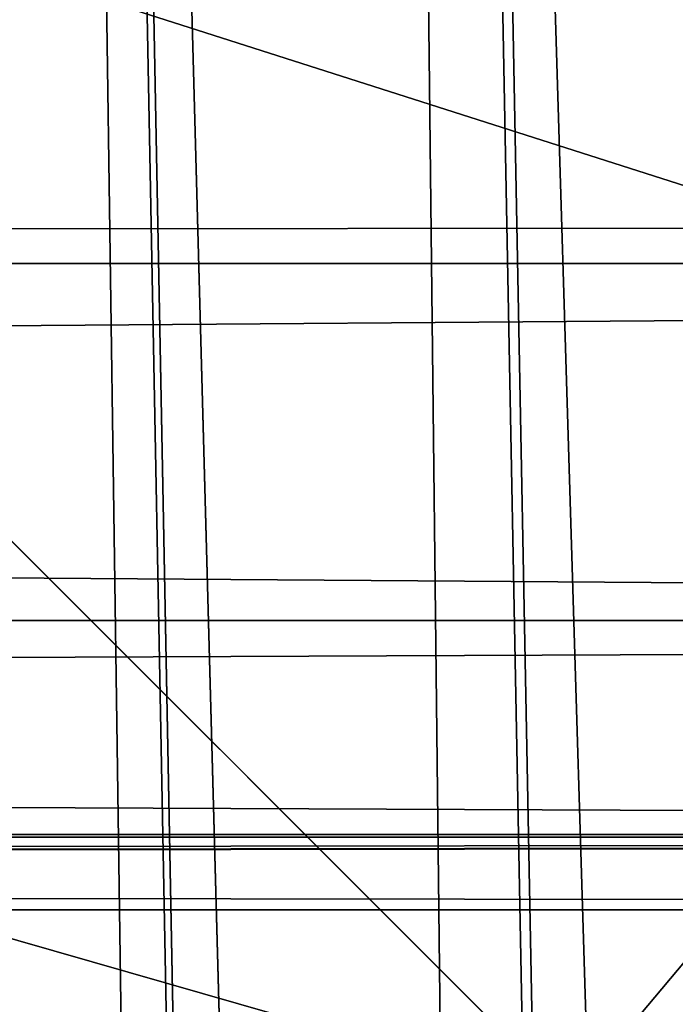
# Model space of a CAD drawing. Extents: x -4.6 to 13.9, y -11.9 to 6.7.
# Drawn here: x 3.9 to 4, y 0.4 to 0.5 of the extents above; entities that cross this region are included whole.
import ezdxf

# ---------------------------------------------------------------- set-up
doc = ezdxf.new("R2010")
doc.units = 0
doc.header["$MEASUREMENT"] = 0
doc.layers.get('0').update_dxf_attribs({"color": 13, "linetype": 'CONTINUOUS'})

# ---------------------------------------------------------------- blocks, each defined once
blk = doc.blocks.new('GROUP_22')
for p, q in [((3.185200466004236, 0.983019230777153, 0.2592126702031052), (0.3072798310684628, 0.9859638237353443, 6.330599223426155)), ((3.396457878512936, 0.9830191520579592, 0.3593515860247365), (0.5185372435771578, 0.9859637450161545, 6.430738139247794)), ((3.134644641362707, 0.9619957314971028, 0.2352587110820394), (0.2567240064269285, 0.9649403244552968, 6.306645264305089)), ((3.447005215827925, 0.9619959903703634, 0.3833219144625488), (0.5690845808921465, 0.9649405833285565, 6.454708467685599))]:
    blk.add_line(p, q)
mesh = blk.add_polyface()
corners = [(0.008179150698530924, 0.4377380311891557, 6.189087278729495), (0.008203652616032064, 0.5682641983396568, 6.189035588418584), (0.004699895749929794, 0.5030011160654162, 6.187406411807018), (0.01858188644504111, 0.3735916131874459, 6.194049429086967), (0.0186304710454408, 0.6324106085798178, 6.193946932900666), (0.03573010929664377, 0.3116594250570435, 6.202207959111043), (0.03580194528395686, 0.6943427839219378, 6.20205641078752), (0.0593304084059767, 0.2530011437077171, 6.213423274091014), (0.05942426664654521, 0.753001047675073, 6.213225266664125), (0.08897897611203165, 0.1986204285964908, 6.22750347687812), (0.08909325066533569, 0.8073817406832751, 6.22726239830984), (0.1241685172012053, 0.149447748836085, 6.244207651298908), (0.1243012527979634, 0.8565543942119751, 6.243927626510363), (0.1642969288691067, 0.1063244626104876, 6.263249984297744), (0.1644458543664484, 0.8996776505260851, 6.262935804590711), (0.2086776028663948, 0.06998842130300975, 6.284304656277534), (0.2039846754881369, 0.9330127018922072, 6.281922083105137), (0.2088401701077705, 0.9360136587540424, 6.283961697353874), (0.2565505790120857, 0.04106096938919102, 6.307011134323055), (0.2518462394449164, 0.9619397662556297, 6.304654172717292), (0.2567240064269285, 0.9649403244552968, 6.306645264305089), (0.3070985108713062, 0.02003818296709348, 6.330981744401022), (0.3072798310684628, 0.9859638237353443, 6.330599223426155), (0.3594547358555507, 0.007278648365400819, 6.355805502625586), (0.3596408463961682, 0.9987233193170679, 6.355412875733805), (0.4127240189836674, 0.003001060024259594, 6.381057949251293), (0.4129117354648031, 1.003000867958976, 6.380661934397509), (0.465994908052302, 0.007278608666172026, 6.40630700791499), (0.4661810185929198, 0.9987232796178449, 6.405914381023194), (0.5183559233800001, 0.02003810424790142, 6.431120660222632), (0.5185372435771578, 0.9859637450161545, 6.430738139247794), (0.5640924625076313, 0.03806023374434986, 6.452957080874022), (0.5690845808921465, 0.9649405833285565, 6.454708467685599), (0.5689111534773095, 0.04106122826244629, 6.455074337703572), (0.611954026464411, 0.0669872981077626, 6.475689170486191), (0.6169581515820766, 0.9360135066802373, 6.477415227371267), (0.6167955843407023, 0.06998826922920731, 6.477758186294906), (0.6563253560683511, 0.1033233298543648, 6.496763555804613), (0.6613388255793575, 0.8996774653727577, 6.498469899351036), (0.661189900082022, 0.1063242774571505, 6.498784079058083), (0.7013345016505008, 0.1494475337712577, 6.517792257138431), (0.7014672372472659, 0.8565541791471496, 6.517512232349887), (0.7365425037831352, 0.1986201872999684, 6.534457485338955), (0.7366567783364464, 0.8073814993867634, 6.534216406770661), (0.7662114878019253, 0.2530008803081696, 6.548494616984662), (0.7663053460424938, 0.7530007842755282, 6.548296609557767), (0.7898338091645063, 0.3116591440613092, 6.559663472861274), (0.7899056451518272, 0.6943425029262027, 6.559511924537759), (0.8070052834030301, 0.3735913194034222, 6.567772950748115), (0.8070538680034289, 0.6324103147958002, 6.567670454561807), (0.8174321018324386, 0.4377377296435911, 6.572684295230211), (0.8174566037499322, 0.5682638967940923, 6.572632604919285), (0.8209358586985407, 0.5030008119178291, 6.574313471841769)]
mesh.append_faces([[corners[k] for k in face] for face in [(0, 1, 2), (51, 50, 52)]], dxfattribs={"vtx0": -1})
mesh.append_faces([[corners[k] for k in face] for face in [(1, 3, 4), (4, 5, 6), (6, 7, 8), (8, 9, 10), (10, 11, 12), (12, 13, 14), (14, 15, 16), (16, 15, 17), (17, 18, 19), (19, 18, 20), (20, 21, 22), (22, 23, 24), (24, 25, 26), (26, 27, 28), (28, 29, 30), (30, 31, 32), (32, 34, 35), (35, 37, 38), (38, 40, 41), (41, 42, 43), (43, 44, 45), (45, 46, 47), (47, 48, 49), (49, 50, 51)]], dxfattribs={"vtx0": -1, "vtx1": -1})
mesh.append_faces([[corners[k] for k in face] for face in [(1, 0, 3), (4, 3, 5), (6, 5, 7), (8, 7, 9), (10, 9, 11), (12, 11, 13), (14, 13, 15), (17, 15, 18), (20, 18, 21), (22, 21, 23), (24, 23, 25), (26, 25, 27), (28, 27, 29), (30, 29, 31), (32, 31, 33), (32, 33, 34), (35, 34, 36), (35, 36, 37), (38, 37, 39), (38, 39, 40), (41, 40, 42), (43, 42, 44), (45, 44, 46), (47, 46, 48), (49, 48, 50)]], dxfattribs={"vtx0": -1, "vtx2": -1})
mesh = blk.add_polyface()
corners = [(0.3596408463961682, 0.9987233193170679, 6.355412875733805), (3.290832370400582, 1.000056275000789, 0.3092753811744728), (3.237561481331946, 0.9957787263588793, 0.284026322510762), (0.4129117354648031, 1.003000867958976, 6.380661934397509)]
mesh.append_faces([[corners[k] for k in face] for face in [(0, 1, 2), (1, 0, 3)]], dxfattribs={"vtx0": -1})
mesh = blk.add_polyface()
corners = [(0.4129117354648031, 1.003000867958976, 6.380661934397509), (3.344101653528695, 0.9957786866596559, 0.3345278278001516), (3.290832370400582, 1.000056275000789, 0.3092753811744728), (0.4661810185929198, 0.9987232796178449, 6.405914381023194)]
mesh.append_faces([[corners[k] for k in face] for face in [(0, 1, 2), (1, 0, 3)]], dxfattribs={"vtx0": -1})
mesh = blk.add_polyface()
corners = [(0.3072798310684628, 0.9859638237353443, 6.330599223426155), (3.237561481331946, 0.9957787263588793, 0.284026322510762), (3.185200466004236, 0.983019230777153, 0.2592126702031052), (0.3596408463961682, 0.9987233193170679, 6.355412875733805)]
mesh.append_faces([[corners[k] for k in face] for face in [(0, 1, 2), (1, 0, 3)]], dxfattribs={"vtx0": -1})
mesh = blk.add_polyface()
corners = [(0.4661810185929198, 0.9987232796178449, 6.405914381023194), (3.396457878512936, 0.9830191520579592, 0.3593515860247365), (3.344101653528695, 0.9957786866596559, 0.3345278278001516), (0.5185372435771578, 0.9859637450161545, 6.430738139247794)]
mesh.append_faces([[corners[k] for k in face] for face in [(0, 1, 2), (1, 0, 3)]], dxfattribs={"vtx0": -1})
mesh = blk.add_polyface()
corners = [(0.2567240064269285, 0.9649403244552968, 6.306645264305089), (3.185200466004236, 0.983019230777153, 0.2592126702031052), (3.134644641362707, 0.9619957314971028, 0.2352587110820394), (0.3072798310684628, 0.9859638237353443, 6.330599223426155)]
mesh.append_faces([[corners[k] for k in face] for face in [(0, 1, 2), (1, 0, 3)]], dxfattribs={"vtx0": -1})
mesh = blk.add_polyface()
corners = [(0.5185372435771578, 0.9859637450161545, 6.430738139247794), (3.447005215827925, 0.9619959903703634, 0.3833219144625488), (3.396457878512936, 0.9830191520579592, 0.3593515860247365), (0.5690845808921465, 0.9649405833285565, 6.454708467685599)]
mesh.append_faces([[corners[k] for k in face] for face in [(0, 1, 2), (1, 0, 3)]], dxfattribs={"vtx0": -1})
mesh = blk.add_polyface()
corners = [(0.2088401701077705, 0.9360136587540424, 6.283961697353874), (3.134644641362707, 0.9619957314971028, 0.2352587110820394), (3.086760805043545, 0.9330690657958467, 0.2125751441308523), (0.2567240064269285, 0.9649403244552968, 6.306645264305089), (0.2518462394449164, 0.9619397662556297, 6.304654172717292)]
mesh.append_faces([[corners[k] for k in face] for face in [(0, 1, 2), (3, 0, 4)]], dxfattribs={"vtx0": -1})
mesh.append_faces([[corners[k] for k in face] for face in [(1, 0, 3)]], dxfattribs={"vtx0": -1, "vtx1": -1})
mesh = blk.add_polyface()
corners = [(0.5690845808921465, 0.9649405833285565, 6.454708467685599), (3.494878786517845, 0.9330689137220407, 0.4060286741482244), (3.447005215827925, 0.9619959903703634, 0.3833219144625488), (0.6169581515820766, 0.9360135066802373, 6.477415227371267)]
mesh.append_faces([[corners[k] for k in face] for face in [(0, 1, 2), (1, 0, 3)]], dxfattribs={"vtx0": -1})
blk = doc.blocks.new('GROUP_23')
at = {"extrusion": (-0.0500745349086002, 0.002075504090356812, 0.9987433270047206), "rotation": 271.1999839773175}
blk.add_blockref('GROUP_22', (-1.447948663719706, 6.676164080793728, -0.2910207041698011), dxfattribs=at)
blk = doc.blocks.new('GROUP_8')
for centre, radius in [((8.873641690853223, 8.873641690853223, 0.375), 8.875000000000004), ((8.873641690853223, 8.873641690853223), 8.874999999999998)]:
    blk.add_circle(centre, radius)
at = {"color": 8}
mesh = blk.add_polyface(dxfattribs=at)
corners = [(0.004034919880185228, 8.56428634774565, 0.375), (0.02028711519517579, 9.493107394241761, 0.375), (1.77635683940025e-15, 9.02890966034963, 0.375), (0.0323808154007974, 8.100510956634107, 0.375), (0.06484065989309684, 9.95560721569943, 0.375), (0.08495999243251706, 7.638854663125395, 0.375), (0.1335385159246254, 10.41514144486001, 0.375), (0.161628335105835, 7.180582835030693, 0.375), (0.2261923872415093, 10.87045053034319, 0.375), (0.2621757008226338, 6.726951563576723, 0.375), (0.342548316022766, 11.3202865015938, 0.375), (0.3863264962424378, 6.279204220547015, 0.375), (0.4822873787553998, 11.76341638948237, 0.375), (0.5337404326646267, 5.838568050286274, 0.375), (0.6450265603816092, 12.19862560578778, 0.375), (0.7040134587360853, 5.406250805908953, 0.375), (0.8303198041164137, 12.62472127229915, 0.375), (0.8966788679278794, 4.983437438931881, 0.375), (1.037659234058317, 13.04053549041213, 0.375), (1.111208577745423, 4.571286851404539, 0.375), (1.266476547241832, 13.44492854225775, 0.375), (1.347014577165887, 4.170928719439106, 0.375), (1.516144571316421, 13.83679201458991, 0.375), (1.60345053833553, 3.783460396846751, 0.375), (1.785978983582305, 14.21505183686907, 0.375), (1.879813588109433, 3.409943907367101, 0.375), (2.075240186671429, 14.57867122521487, 0.375), (2.175346234577924, 3.051403033735012, 0.375), (2.383135335732414, 14.92665352415872, 0.375), (2.489238443299259, 2.708820511563236, 0.375), (2.708820511563222, 15.25804493840716, 0.375), (2.82062985754771, 2.383135335732428, 0.375), (3.051403033734998, 15.57193714712851, 0.375), (3.16861215649156, 2.07524018667144, 0.375), (3.409943907367088, 15.867469793597, 0.375), (3.53223154483735, 1.785978983582319, 0.375), (3.783460396846738, 16.14383284337091, 0.375), (3.910491367116507, 1.516144571316436, 0.375), (4.170928719439095, 16.40026880454055, 0.375), (4.302354839448673, 1.266476547241846, 0.375), (4.57128685140453, 16.63607480396103, 0.375), (4.706747891294289, 1.03765923405833, 0.375), (4.983437438931871, 16.85060451377854, 0.375), (5.122562109407259, 0.8303198041164279, 0.375), (5.40625080590895, 17.04326992297035, 0.375), (5.548657775918624, 0.6450265603816181, 0.375), (5.838568050286277, 17.21354294904181, 0.375), (5.983866992224028, 0.4822873787554114, 0.375), (6.279204220547014, 17.36095688546401, 0.375), (6.426996880112596, 0.3425483160227736, 0.375), (6.726951563576722, 17.48510768088381, 0.375), (6.876832851363215, 0.2261923872415164, 0.375), (7.180582835030695, 17.58565504660061, 0.375), (7.332141936846392, 0.1335385159246303, 0.375), (7.638854663125393, 17.66232338927393, 0.375), (7.791676166006969, 0.06484065989309507, 0.375), (8.100510956634107, 17.71490256630566, 0.375), (8.254175987464645, 0.0202871151951749, 0.375), (8.564286347745654, 17.74324846182626, 0.375), (8.71837372135678, -8.881784197001252e-16, 0.375), (9.028909660349633, 17.74728338170646, 0.375), (9.182997033960753, 0.004034919880181675, 0.375), (9.493107394241768, 17.72699626651127, 0.375), (9.6467724250723, 0.03238081540079207, 0.375), (9.955607215699445, 17.68244272181335, 0.375), (10.10842871858101, 0.08495999243251084, 0.375), (10.41514144486002, 17.61374486578182, 0.375), (10.56670054667572, 0.1616283351058252, 0.375), (10.8704505303432, 17.52109099446493, 0.375), (11.02033181812969, 0.2621757008226182, 0.375), (11.32028650159382, 17.40473506568367, 0.375), (11.4680791611594, 0.3863264962424284, 0.375), (11.76341638948239, 17.26499600295106, 0.375), (11.90871533142015, 0.5337404326646173, 0.375), (12.19862560578779, 17.10225682132483, 0.375), (12.34103257579747, 0.7040134587360725, 0.375), (12.62472127229917, 16.91696357759004, 0.375), (12.76384594277455, 0.8966788679278679, 0.375), (13.04053549041214, 16.70962414764811, 0.375), (13.17599653030188, 1.111208577745412, 0.375), (13.44492854225775, 16.48080683446463, 0.375), (13.57635466226733, 1.347014577165877, 0.375), (13.83679201458992, 16.23113881039002, 0.375), (13.96382298485969, 1.603450538335523, 0.375), (14.21505183686908, 15.96130439812414, 0.375), (14.33733947433934, 1.879813588109429, 0.375), (14.57867122521487, 15.67204319503502, 0.375), (14.69588034797144, 2.175346234577923, 0.375), (14.92665352415874, 15.36414804597403, 0.375), (15.03846287014321, 2.489238443299262, 0.375), (15.25804493840713, 15.03846287014328, 0.375), (15.36414804597403, 2.820629857547717, 0.375), (15.57193714712849, 14.69588034797148, 0.375), (15.67204319503502, 3.168612156491569, 0.375), (15.86746979359699, 14.3373394743394, 0.375), (15.96130439812415, 3.532231544837363, 0.375), (16.14383284337088, 13.96382298485975, 0.375), (16.23113881039003, 3.910491367116519, 0.375), (16.40026880454051, 13.57635466226738, 0.375), (16.48080683446463, 4.30235483944869, 0.375), (16.63607480396099, 13.17599653030196, 0.375), (16.70962414764813, 4.706747891294313, 0.375), (16.85060451377854, 12.76384594277461, 0.375), (16.91696357759004, 5.122562109407287, 0.375), (17.04326992297034, 12.34103257579753, 0.375), (17.10225682132484, 5.548657775918659, 0.375), (17.21354294904178, 11.90871533142021, 0.375), (17.26499600295107, 5.983866992224067, 0.375), (17.36095688546401, 11.46807916115947, 0.375), (17.40473506568369, 6.426996880112645, 0.375), (17.4851076808838, 11.02033181812976, 0.375), (17.52109099446494, 6.876832851363259, 0.375), (17.58565504660059, 10.56670054667578, 0.375), (17.61374486578183, 7.33214193684644, 0.375), (17.66232338927393, 10.10842871858108, 0.375), (17.68244272181337, 7.79167616600702, 0.375), (17.71490256630566, 9.64677242507237, 0.375), (17.72699626651128, 8.254175987464706, 0.375), (17.74324846182628, 9.182997033960824, 0.375), (17.74728338170646, 8.71837372135684, 0.375)]
mesh.append_faces([[corners[k] for k in face] for face in [(0, 1, 2), (118, 117, 119)]], dxfattribs={"vtx0": -1, "color": 8})
mesh.append_faces([[corners[k] for k in face] for face in [(1, 3, 4), (4, 5, 6), (6, 7, 8), (8, 9, 10), (10, 11, 12), (12, 13, 14), (14, 15, 16), (16, 17, 18), (18, 19, 20), (20, 21, 22), (22, 23, 24), (24, 25, 26), (26, 27, 28), (28, 29, 30), (30, 31, 32), (32, 33, 34), (34, 35, 36), (36, 37, 38), (38, 39, 40), (40, 41, 42), (42, 43, 44), (44, 45, 46), (46, 47, 48), (48, 49, 50), (50, 51, 52), (52, 53, 54), (54, 55, 56), (56, 57, 58), (58, 59, 60), (60, 61, 62), (62, 63, 64), (64, 65, 66), (66, 67, 68), (68, 69, 70), (70, 71, 72), (72, 73, 74), (74, 75, 76), (76, 77, 78), (78, 79, 80), (80, 81, 82), (82, 83, 84), (84, 85, 86), (86, 87, 88), (88, 89, 90), (90, 91, 92), (92, 93, 94), (94, 95, 96), (96, 97, 98), (98, 99, 100), (100, 101, 102), (102, 103, 104), (104, 105, 106), (106, 107, 108), (108, 109, 110), (110, 111, 112), (112, 113, 114), (114, 115, 116), (116, 117, 118)]], dxfattribs={"vtx0": -1, "vtx1": -1, "color": 8})
mesh.append_faces([[corners[k] for k in face] for face in [(1, 0, 3), (4, 3, 5), (6, 5, 7), (8, 7, 9), (10, 9, 11), (12, 11, 13), (14, 13, 15), (16, 15, 17), (18, 17, 19), (20, 19, 21), (22, 21, 23), (24, 23, 25), (26, 25, 27), (28, 27, 29), (30, 29, 31), (32, 31, 33), (34, 33, 35), (36, 35, 37), (38, 37, 39), (40, 39, 41), (42, 41, 43), (44, 43, 45), (46, 45, 47), (48, 47, 49), (50, 49, 51), (52, 51, 53), (54, 53, 55), (56, 55, 57), (58, 57, 59), (60, 59, 61), (62, 61, 63), (64, 63, 65), (66, 65, 67), (68, 67, 69), (70, 69, 71), (72, 71, 73), (74, 73, 75), (76, 75, 77), (78, 77, 79), (80, 79, 81), (82, 81, 83), (84, 83, 85), (86, 85, 87), (88, 87, 89), (90, 89, 91), (92, 91, 93), (94, 93, 95), (96, 95, 97), (98, 97, 99), (100, 99, 101), (102, 101, 103), (104, 103, 105), (106, 105, 107), (108, 107, 109), (110, 109, 111), (112, 111, 113), (114, 113, 115), (116, 115, 117)]], dxfattribs={"vtx0": -1, "vtx2": -1, "color": 8})
at = {"color": 250}
mesh = blk.add_polyface(dxfattribs=at)
corners = [(0.02028711519517579, 9.493107394241761), (0.004034919880185228, 8.56428634774565), (1.77635683940025e-15, 9.02890966034963), (0.0323808154007974, 8.100510956634107), (0.06484065989309684, 9.95560721569943), (0.08495999243251706, 7.638854663125395), (0.1335385159246254, 10.41514144486001), (0.161628335105835, 7.180582835030693), (0.2261923872415093, 10.87045053034319), (0.2621757008226338, 6.726951563576723), (0.342548316022766, 11.3202865015938), (0.3863264962424378, 6.279204220547015), (0.4822873787553998, 11.76341638948237), (0.5337404326646267, 5.838568050286274), (0.6450265603816092, 12.19862560578778), (0.7040134587360853, 5.406250805908953), (0.8303198041164137, 12.62472127229915), (0.8966788679278794, 4.983437438931881), (1.037659234058317, 13.04053549041213), (1.111208577745423, 4.571286851404539), (1.266476547241832, 13.44492854225775), (1.347014577165887, 4.170928719439106), (1.516144571316421, 13.83679201458991), (1.60345053833553, 3.783460396846751), (1.785978983582305, 14.21505183686907), (1.879813588109433, 3.409943907367101), (2.075240186671429, 14.57867122521487), (2.175346234577924, 3.051403033735012), (2.383135335732414, 14.92665352415872), (2.489238443299259, 2.708820511563236), (2.708820511563222, 15.25804493840716), (2.82062985754771, 2.383135335732428), (3.051403033734998, 15.57193714712851), (3.16861215649156, 2.07524018667144), (3.409943907367088, 15.867469793597), (3.53223154483735, 1.785978983582319), (3.783460396846738, 16.14383284337091), (3.910491367116507, 1.516144571316436), (4.170928719439095, 16.40026880454055), (4.302354839448673, 1.266476547241846), (4.57128685140453, 16.63607480396103), (4.706747891294289, 1.03765923405833), (4.983437438931871, 16.85060451377854), (5.122562109407259, 0.8303198041164279), (5.40625080590895, 17.04326992297035), (5.548657775918624, 0.6450265603816181), (5.838568050286277, 17.21354294904181), (5.983866992224028, 0.4822873787554114), (6.279204220547014, 17.36095688546401), (6.426996880112596, 0.3425483160227736), (6.726951563576722, 17.48510768088381), (6.876832851363215, 0.2261923872415164), (7.180582835030695, 17.58565504660061), (7.332141936846392, 0.1335385159246303), (7.638854663125393, 17.66232338927393), (7.791676166006969, 0.06484065989309507), (8.100510956634107, 17.71490256630566), (8.254175987464645, 0.0202871151951749), (8.564286347745654, 17.74324846182626), (8.71837372135678, -8.881784197001252e-16), (9.028909660349633, 17.74728338170646), (9.182997033960753, 0.004034919880181675), (9.493107394241768, 17.72699626651127), (9.6467724250723, 0.03238081540079207), (9.955607215699445, 17.68244272181335), (10.10842871858101, 0.08495999243251084), (10.41514144486002, 17.61374486578182), (10.56670054667572, 0.1616283351058252), (10.8704505303432, 17.52109099446493), (11.02033181812969, 0.2621757008226182), (11.32028650159382, 17.40473506568367), (11.4680791611594, 0.3863264962424284), (11.76341638948239, 17.26499600295106), (11.90871533142015, 0.5337404326646173), (12.19862560578779, 17.10225682132483), (12.34103257579747, 0.7040134587360725), (12.62472127229917, 16.91696357759004), (12.76384594277455, 0.8966788679278679), (13.04053549041214, 16.70962414764811), (13.17599653030188, 1.111208577745412), (13.44492854225775, 16.48080683446463), (13.57635466226733, 1.347014577165877), (13.83679201458992, 16.23113881039002), (13.96382298485969, 1.603450538335523), (14.21505183686908, 15.96130439812414), (14.33733947433934, 1.879813588109429), (14.57867122521487, 15.67204319503502), (14.69588034797144, 2.175346234577923), (14.92665352415874, 15.36414804597403), (15.03846287014321, 2.489238443299262), (15.25804493840713, 15.03846287014328), (15.36414804597403, 2.820629857547717), (15.57193714712849, 14.69588034797148), (15.67204319503502, 3.168612156491569), (15.86746979359699, 14.3373394743394), (15.96130439812415, 3.532231544837363), (16.14383284337088, 13.96382298485975), (16.23113881039003, 3.910491367116519), (16.40026880454051, 13.57635466226738), (16.48080683446463, 4.30235483944869), (16.63607480396099, 13.17599653030196), (16.70962414764813, 4.706747891294313), (16.85060451377854, 12.76384594277461), (16.91696357759004, 5.122562109407287), (17.04326992297034, 12.34103257579753), (17.10225682132484, 5.548657775918659), (17.21354294904178, 11.90871533142021), (17.26499600295107, 5.983866992224067), (17.36095688546401, 11.46807916115947), (17.40473506568369, 6.426996880112645), (17.4851076808838, 11.02033181812976), (17.52109099446494, 6.876832851363259), (17.58565504660059, 10.56670054667578), (17.61374486578183, 7.33214193684644), (17.66232338927393, 10.10842871858108), (17.68244272181337, 7.79167616600702), (17.71490256630566, 9.64677242507237), (17.72699626651128, 8.254175987464706), (17.74324846182628, 9.182997033960824), (17.74728338170646, 8.71837372135684)]
mesh.append_faces([[corners[k] for k in face] for face in [(0, 1, 2), (117, 118, 119)]], dxfattribs={"vtx0": -1, "color": 250})
mesh.append_faces([[corners[k] for k in face] for face in [(1, 0, 3), (3, 4, 5), (5, 6, 7), (7, 8, 9), (9, 10, 11), (11, 12, 13), (13, 14, 15), (15, 16, 17), (17, 18, 19), (19, 20, 21), (21, 22, 23), (23, 24, 25), (25, 26, 27), (27, 28, 29), (29, 30, 31), (31, 32, 33), (33, 34, 35), (35, 36, 37), (37, 38, 39), (39, 40, 41), (41, 42, 43), (43, 44, 45), (45, 46, 47), (47, 48, 49), (49, 50, 51), (51, 52, 53), (53, 54, 55), (55, 56, 57), (57, 58, 59), (59, 60, 61), (61, 62, 63), (63, 64, 65), (65, 66, 67), (67, 68, 69), (69, 70, 71), (71, 72, 73), (73, 74, 75), (75, 76, 77), (77, 78, 79), (79, 80, 81), (81, 82, 83), (83, 84, 85), (85, 86, 87), (87, 88, 89), (89, 90, 91), (91, 92, 93), (93, 94, 95), (95, 96, 97), (97, 98, 99), (99, 100, 101), (101, 102, 103), (103, 104, 105), (105, 106, 107), (107, 108, 109), (109, 110, 111), (111, 112, 113), (113, 114, 115), (115, 116, 117)]], dxfattribs={"vtx0": -1, "vtx1": -1, "color": 250})
mesh.append_faces([[corners[k] for k in face] for face in [(3, 0, 4), (5, 4, 6), (7, 6, 8), (9, 8, 10), (11, 10, 12), (13, 12, 14), (15, 14, 16), (17, 16, 18), (19, 18, 20), (21, 20, 22), (23, 22, 24), (25, 24, 26), (27, 26, 28), (29, 28, 30), (31, 30, 32), (33, 32, 34), (35, 34, 36), (37, 36, 38), (39, 38, 40), (41, 40, 42), (43, 42, 44), (45, 44, 46), (47, 46, 48), (49, 48, 50), (51, 50, 52), (53, 52, 54), (55, 54, 56), (57, 56, 58), (59, 58, 60), (61, 60, 62), (63, 62, 64), (65, 64, 66), (67, 66, 68), (69, 68, 70), (71, 70, 72), (73, 72, 74), (75, 74, 76), (77, 76, 78), (79, 78, 80), (81, 80, 82), (83, 82, 84), (85, 84, 86), (87, 86, 88), (89, 88, 90), (91, 90, 92), (93, 92, 94), (95, 94, 96), (97, 96, 98), (99, 98, 100), (101, 100, 102), (103, 102, 104), (105, 104, 106), (107, 106, 108), (109, 108, 110), (111, 110, 112), (113, 112, 114), (115, 114, 116), (117, 116, 118)]], dxfattribs={"vtx0": -1, "vtx2": -1, "color": 250})
blk = doc.blocks.new('GROUP_3')
for centre in [(6.875000000000014, 6.874999999999996), (6.875000000000014, 6.874999999999996, 0.25)]:
    blk.add_circle(centre, 6.875)
mesh = blk.add_polyface()
corners = [(0.02616145061924158, 7.474195731390161), (0.02616145061924158, 6.275804268609864), (0, 6.875000000000014), (0.1044466980410732, 8.068831221460158), (0.1044466980410732, 5.681168778539867), (0.2342599442626465, 8.654380935079843), (0.2342599442626465, 5.095619064920186), (0.4146132320968832, 9.226388485363984), (0.414613232096869, 4.523611514636041), (0.6441339641230286, 3.969499450532709), (0.6441339641230428, 9.780500549467316), (0.9210753489819723, 3.437500000000018), (0.9210753489819865, 10.31250000000001), (1.243329695513168, 2.931662000086575), (1.243329695513182, 10.81833799991345), (1.608444453557013, 2.455835183405057), (1.608444453557041, 11.29416481659496), (2.013640879342461, 2.0136408793425), (2.013640879342489, 11.73635912065752), (2.455835183405028, 1.608444453557038), (2.455835183405043, 12.14155554644298), (2.931662000086547, 1.243329695513193), (2.931662000086561, 12.50667030448682), (3.437499999999972, 0.9210753489819936), (3.4375, 12.82892465101801), (3.96949945053268, 0.6441339641230392), (3.969499450532709, 13.10586603587697), (4.523611514636002, 0.4146132320968867), (4.523611514636031, 13.33538676790312), (5.095619064920157, 0.2342599442626607), (5.095619064920186, 13.51574005573734), (5.681168778539842, 0.1044466980410732), (5.68116877853987, 13.64555330195893), (6.275804268609832, 0.02616145061925224), (6.275804268609861, 13.72383854938075), (6.874999999999986, 0), (6.875000000000014, 13.75), (7.474195731390111, 0.02616145061924513), (7.474195731390168, 13.72383854938074), (8.068831221460115, 0.1044466980410625), (8.068831221460144, 13.64555330195893), (8.6543809350798, 0.2342599442626465), (8.654380935079828, 13.51574005573734), (9.226388485363955, 0.414613232096869), (9.226388485363984, 13.33538676790312), (9.780500549467277, 0.6441339641230179), (9.780500549467305, 13.10586603587696), (10.31249999999996, 0.9210753489819687), (10.31249999999999, 12.82892465101801), (10.81833799991342, 1.243329695513165), (10.81833799991345, 12.50667030448681), (11.29416481659494, 1.608444453557006), (11.29416481659497, 12.14155554644297), (11.7363591206575, 2.013640879342464), (11.73635912065753, 11.73635912065751), (12.14155554644297, 2.455835183405018), (12.14155554644297, 11.29416481659495), (12.50667030448683, 10.81833799991344), (12.5066703044868, 2.931662000086529), (12.828924651018, 3.437499999999968), (12.82892465101803, 10.3125), (13.10586603587696, 3.969499450532659), (13.10586603587699, 9.780500549467305), (13.33538676790313, 4.523611514635991), (13.33538676790313, 9.22638848536397), (13.51574005573737, 8.654380935079828), (13.51574005573734, 5.095619064920129), (13.64555330195894, 5.681168778539814), (13.64555330195894, 8.068831221460144), (13.72383854938077, 7.474195731390147), (13.72383854938074, 6.275804268609811), (13.75000000000001, 6.874999999999996)]
mesh.append_faces([[corners[k] for k in face] for face in [(0, 1, 2), (70, 69, 71)]], dxfattribs={"vtx0": -1})
mesh.append_faces([[corners[k] for k in face] for face in [(1, 3, 4), (4, 5, 6), (6, 7, 8), (8, 7, 9), (9, 10, 11), (11, 12, 13), (13, 14, 15), (15, 16, 17), (17, 18, 19), (19, 20, 21), (21, 22, 23), (23, 24, 25), (25, 26, 27), (27, 28, 29), (29, 30, 31), (31, 32, 33), (33, 34, 35), (35, 36, 37), (37, 38, 39), (39, 40, 41), (41, 42, 43), (43, 44, 45), (45, 46, 47), (47, 48, 49), (49, 50, 51), (51, 52, 53), (53, 54, 55), (55, 57, 58), (58, 57, 59), (59, 60, 61), (61, 62, 63), (63, 65, 66), (66, 65, 67), (67, 69, 70)]], dxfattribs={"vtx0": -1, "vtx1": -1})
mesh.append_faces([[corners[k] for k in face] for face in [(1, 0, 3), (4, 3, 5), (6, 5, 7), (9, 7, 10), (11, 10, 12), (13, 12, 14), (15, 14, 16), (17, 16, 18), (19, 18, 20), (21, 20, 22), (23, 22, 24), (25, 24, 26), (27, 26, 28), (29, 28, 30), (31, 30, 32), (33, 32, 34), (35, 34, 36), (37, 36, 38), (39, 38, 40), (41, 40, 42), (43, 42, 44), (45, 44, 46), (47, 46, 48), (49, 48, 50), (51, 50, 52), (53, 52, 54), (55, 54, 56), (55, 56, 57), (59, 57, 60), (61, 60, 62), (63, 62, 64), (63, 64, 65), (67, 65, 68), (67, 68, 69)]], dxfattribs={"vtx0": -1, "vtx2": -1})
mesh = blk.add_polyface()
corners = [(0.02616145061924158, 6.275804268609864, 0.25), (0.02616145061924158, 7.474195731390161, 0.25), (0, 6.875000000000014, 0.25), (0.1044466980410732, 5.681168778539867, 0.25), (0.1044466980410732, 8.068831221460158, 0.25), (0.2342599442626465, 5.095619064920186, 0.25), (0.2342599442626465, 8.654380935079843, 0.25), (0.414613232096869, 4.523611514636041, 0.25), (0.4146132320968832, 9.226388485363984, 0.25), (0.6441339641230286, 3.969499450532709, 0.25), (0.6441339641230428, 9.780500549467316, 0.25), (0.9210753489819723, 3.437500000000018, 0.25), (0.9210753489819865, 10.31250000000001, 0.25), (1.243329695513168, 2.931662000086575, 0.25), (1.243329695513182, 10.81833799991345, 0.25), (1.608444453557013, 2.455835183405057, 0.25), (1.608444453557041, 11.29416481659496, 0.25), (2.013640879342461, 2.0136408793425, 0.25), (2.013640879342489, 11.73635912065752, 0.25), (2.455835183405028, 1.608444453557038, 0.25), (2.455835183405043, 12.14155554644298, 0.25), (2.931662000086547, 1.243329695513193, 0.25), (2.931662000086561, 12.50667030448682, 0.25), (3.437499999999972, 0.9210753489819936, 0.25), (3.4375, 12.82892465101801, 0.25), (3.96949945053268, 0.6441339641230392, 0.25), (3.969499450532709, 13.10586603587697, 0.25), (4.523611514636002, 0.4146132320968867, 0.25), (4.523611514636031, 13.33538676790312, 0.25), (5.095619064920157, 0.2342599442626607, 0.25), (5.095619064920186, 13.51574005573734, 0.25), (5.681168778539842, 0.1044466980410732, 0.25), (5.68116877853987, 13.64555330195893, 0.25), (6.275804268609832, 0.02616145061925224, 0.25), (6.275804268609861, 13.72383854938075, 0.25), (6.874999999999986, 0, 0.25), (6.875000000000014, 13.75, 0.25), (7.474195731390111, 0.02616145061924513, 0.25), (7.474195731390168, 13.72383854938074, 0.25), (8.068831221460115, 0.1044466980410625, 0.25), (8.068831221460144, 13.64555330195893, 0.25), (8.6543809350798, 0.2342599442626465, 0.25), (8.654380935079828, 13.51574005573734, 0.25), (9.226388485363955, 0.414613232096869, 0.25), (9.226388485363984, 13.33538676790312, 0.25), (9.780500549467277, 0.6441339641230179, 0.25), (9.780500549467305, 13.10586603587696, 0.25), (10.31249999999996, 0.9210753489819687, 0.25), (10.31249999999999, 12.82892465101801, 0.25), (10.81833799991342, 1.243329695513165, 0.25), (10.81833799991345, 12.50667030448681, 0.25), (11.29416481659494, 1.608444453557006, 0.25), (11.29416481659497, 12.14155554644297, 0.25), (11.7363591206575, 2.013640879342464, 0.25), (11.73635912065753, 11.73635912065751, 0.25), (12.14155554644297, 2.455835183405018, 0.25), (12.14155554644297, 11.29416481659495, 0.25), (12.5066703044868, 2.931662000086529, 0.25), (12.50667030448683, 10.81833799991344, 0.25), (12.828924651018, 3.437499999999968, 0.25), (12.82892465101803, 10.3125, 0.25), (13.10586603587696, 3.969499450532659, 0.25), (13.10586603587699, 9.780500549467305, 0.25), (13.33538676790313, 4.523611514635991, 0.25), (13.33538676790313, 9.22638848536397, 0.25), (13.51574005573734, 5.095619064920129, 0.25), (13.51574005573737, 8.654380935079828, 0.25), (13.64555330195894, 5.681168778539814, 0.25), (13.64555330195894, 8.068831221460144, 0.25), (13.72383854938074, 6.275804268609811, 0.25), (13.72383854938077, 7.474195731390147, 0.25), (13.75000000000001, 6.874999999999996, 0.25)]
mesh.append_faces([[corners[k] for k in face] for face in [(0, 1, 2), (70, 69, 71)]], dxfattribs={"vtx0": -1})
mesh.append_faces([[corners[k] for k in face] for face in [(1, 3, 4), (4, 5, 6), (6, 7, 8), (8, 9, 10), (10, 11, 12), (12, 13, 14), (14, 15, 16), (16, 17, 18), (18, 19, 20), (20, 21, 22), (22, 23, 24), (24, 25, 26), (26, 27, 28), (28, 29, 30), (30, 31, 32), (32, 33, 34), (34, 35, 36), (36, 37, 38), (38, 39, 40), (40, 41, 42), (42, 43, 44), (44, 45, 46), (46, 47, 48), (48, 49, 50), (50, 51, 52), (52, 53, 54), (54, 55, 56), (56, 57, 58), (58, 59, 60), (60, 61, 62), (62, 63, 64), (64, 65, 66), (66, 67, 68), (68, 69, 70)]], dxfattribs={"vtx0": -1, "vtx1": -1})
mesh.append_faces([[corners[k] for k in face] for face in [(1, 0, 3), (4, 3, 5), (6, 5, 7), (8, 7, 9), (10, 9, 11), (12, 11, 13), (14, 13, 15), (16, 15, 17), (18, 17, 19), (20, 19, 21), (22, 21, 23), (24, 23, 25), (26, 25, 27), (28, 27, 29), (30, 29, 31), (32, 31, 33), (34, 33, 35), (36, 35, 37), (38, 37, 39), (40, 39, 41), (42, 41, 43), (44, 43, 45), (46, 45, 47), (48, 47, 49), (50, 49, 51), (52, 51, 53), (54, 53, 55), (56, 55, 57), (58, 57, 59), (60, 59, 61), (62, 61, 63), (64, 63, 65), (66, 65, 67), (68, 67, 69)]], dxfattribs={"vtx0": -1, "vtx2": -1})
blk = doc.blocks.new('GROUP_4')
for p, q in [((0.4888664440941834, 0.5711080217570981, 0.9793093674254507), (0.5711080217570981, 0.4888664440941852, 0.9793093674254507)), ((0.5711080217570981, 0.4888664440941852, 0.9793093674254507), (0.6081219700347784, 0.5329779499302099, 1.231673993675395))]:
    blk.add_line(p, q)
for centre in [(1.000000000000002, 0.9999999999999964, 25), (1.000000000000002, 0.9999999999999964, 3)]:
    blk.add_circle(centre, 0.5)
mesh = blk.add_polyface()
corners = [(0.5019026509541291, 1.043577871373827, 25), (0.5019026509541291, 0.9564221286261692, 25), (0.5000000000000018, 0.9999999999999964, 25), (0.5075961234938973, 1.086824088833463, 25), (0.5075961234938973, 0.9131759111665332, 25), (0.517037086855467, 1.129409522551256, 25), (0.517037086855467, 0.8705904774487365, 25), (0.5301536896070473, 1.171010071662831, 25), (0.5301536896070473, 0.8289899283371618, 25), (0.5468461064816772, 1.211309130870347, 25), (0.5468461064816754, 0.788690869129649, 25), (0.5669872981077813, 0.7499999999999964, 25), (0.566987298107783, 1.249999999999996, 25), (0.5904239778555045, 0.713211781824473, 25), (0.5904239778555063, 1.28678821817552, 25), (0.6169777784405124, 0.6786061951567284, 25), (0.6169777784405142, 1.321393804843268, 25), (0.6464466094067269, 0.6464466094067234, 25), (0.6464466094067287, 1.35355339059327, 25), (0.6786061951567319, 0.616977778440507, 25), (0.6786061951567319, 1.383022221559486, 25), (0.7132117818244801, 1.409576022144492, 25), (0.7132117818244765, 0.5904239778555009, 25), (0.75, 0.5669872981077795, 25), (0.7500000000000018, 1.433012701892217, 25), (0.7886908691296508, 0.5468461064816736, 25), (0.7886908691296526, 1.453153893518323, 25), (0.8289899283371653, 0.5301536896070438, 25), (0.8289899283371689, 1.469846310392953, 25), (0.8705904774487401, 0.5170370868554635, 25), (0.8705904774487419, 1.482962913144529, 25), (0.913175911166535, 0.5075961234938937, 25), (0.9131759111665367, 1.492403876506099, 25), (0.9564221286261709, 0.501902650954122, 25), (0.9564221286261727, 1.498097349045871, 25), (1, 0.4999999999999964, 25), (1.000000000000002, 1.499999999999996, 25), (1.043577871373829, 0.501902650954122, 25), (1.043577871373831, 1.498097349045871, 25), (1.086824088833465, 0.5075961234938937, 25), (1.086824088833467, 1.492403876506099, 25), (1.12940952255126, 0.5170370868554635, 25), (1.129409522551262, 1.482962913144529, 25), (1.171010071662835, 0.5301536896070402, 25), (1.171010071662836, 1.469846310392949, 25), (1.211309130870349, 0.5468461064816701, 25), (1.211309130870351, 1.453153893518323, 25), (1.25, 0.5669872981077759, 25), (1.250000000000002, 1.433012701892217, 25), (1.286788218175523, 0.5904239778555009, 25), (1.286788218175525, 1.409576022144492, 25), (1.32139380484327, 0.616977778440507, 25), (1.321393804843272, 1.383022221559486, 25), (1.353553390593273, 0.6464466094067198, 25), (1.353553390593275, 1.35355339059327, 25), (1.383022221559489, 0.6786061951567248, 25), (1.383022221559491, 1.321393804843265, 25), (1.409576022144496, 0.713211781824473, 25), (1.409576022144497, 1.28678821817552, 25), (1.433012701892221, 0.7499999999999929, 25), (1.433012701892221, 1.249999999999996, 25), (1.453153893518326, 1.211309130870347, 25), (1.453153893518326, 0.7886908691296455, 25), (1.469846310392956, 1.171010071662831, 25), (1.469846310392954, 0.8289899283371582, 25), (1.482962913144535, 0.870590477448733, 25), (1.482962913144537, 1.129409522551256, 25), (1.492403876506106, 0.9131759111665296, 25), (1.492403876506106, 1.086824088833463, 25), (1.498097349045874, 1.043577871373827, 25), (1.498097349045874, 0.9564221286261656, 25), (1.500000000000002, 0.9999999999999964, 25)]
mesh.append_faces([[corners[k] for k in face] for face in [(0, 1, 2), (70, 69, 71)]], dxfattribs={"vtx0": -1})
mesh.append_faces([[corners[k] for k in face] for face in [(1, 3, 4), (4, 5, 6), (6, 7, 8), (8, 9, 10), (10, 9, 11), (11, 12, 13), (13, 14, 15), (15, 16, 17), (17, 18, 19), (19, 21, 22), (22, 21, 23), (23, 24, 25), (25, 26, 27), (27, 28, 29), (29, 30, 31), (31, 32, 33), (33, 34, 35), (35, 36, 37), (37, 38, 39), (39, 40, 41), (41, 42, 43), (43, 44, 45), (45, 46, 47), (47, 48, 49), (49, 50, 51), (51, 52, 53), (53, 54, 55), (55, 56, 57), (57, 58, 59), (59, 61, 62), (62, 63, 64), (64, 63, 65), (65, 66, 67), (67, 69, 70)]], dxfattribs={"vtx0": -1, "vtx1": -1})
mesh.append_faces([[corners[k] for k in face] for face in [(1, 0, 3), (4, 3, 5), (6, 5, 7), (8, 7, 9), (11, 9, 12), (13, 12, 14), (15, 14, 16), (17, 16, 18), (19, 18, 20), (19, 20, 21), (23, 21, 24), (25, 24, 26), (27, 26, 28), (29, 28, 30), (31, 30, 32), (33, 32, 34), (35, 34, 36), (37, 36, 38), (39, 38, 40), (41, 40, 42), (43, 42, 44), (45, 44, 46), (47, 46, 48), (49, 48, 50), (51, 50, 52), (53, 52, 54), (55, 54, 56), (57, 56, 58), (59, 58, 60), (59, 60, 61), (62, 61, 63), (65, 63, 66), (67, 66, 68), (67, 68, 69)]], dxfattribs={"vtx0": -1, "vtx2": -1})
mesh = blk.add_polyface()
corners = [(0.6384088031087334, 0.5690723920543945, 1.486200339829566), (0.5329779499302081, 0.6081219700347802, 1.231673993675395), (0.6081219700347784, 0.5329779499302099, 1.231673993675395), (0.5690723920543945, 0.6384088031087352, 1.486200339829566)]
mesh.append_faces([[corners[k] for k in face] for face in [(0, 1, 2), (1, 0, 3)]], dxfattribs={"vtx0": -1})
mesh = blk.add_polyface()
corners = [(0.6081219700347784, 0.5329779499302099, 1.231673993675395), (0.4888664440941834, 0.5711080217570981, 0.9793093674254507), (0.5711080217570981, 0.4888664440941852, 0.9793093674254507), (0.5329779499302081, 0.6081219700347802, 1.231673993675395)]
mesh.append_faces([[corners[k] for k in face] for face in [(0, 1, 2), (1, 0, 3)]], dxfattribs={"vtx0": -1})
mesh = blk.add_polyface()
corners = [(0.5711080217570981, 0.4888664440941852, 0.9793093674254507), (0.4368130576772327, 0.527430044413105, 0.7295365883758436), (0.527430044413105, 0.4368130576772344, 0.7295365883758436), (0.4888664440941834, 0.5711080217570981, 0.9793093674254507)]
mesh.append_faces([[corners[k] for k in face] for face in [(0, 1, 2), (1, 0, 3)]], dxfattribs={"vtx0": -1})
mesh = blk.add_polyface()
corners = [(0.6951730057799939, 0.4720241584924487, 1.231673993675395), (0.5711080217570981, 0.4888664440941852, 0.9793093674254507), (0.6663812651491092, 0.4221554008814081, 0.9793093674254507), (0.6081219700347784, 0.5329779499302099, 1.231673993675395)]
mesh.append_faces([[corners[k] for k in face] for face in [(0, 1, 2), (1, 0, 3)]], dxfattribs={"vtx0": -1})
blk = doc.blocks.new('GROUP_29')
for p, q in [((0.06778494139745783, 0.03806023374436229, 6.792634907948482), (3.005281403640772, 0.03806023374435874, 0.6078460390328573)), ((0.3800311644601795, 0.03806023374436407, 6.940937816105212), (3.199368844828256, 0.03806023374435696, 1.00492784047497)), ((0.1183178150780435, 0.01703708685547234, 6.816635749498587), (3.056181640501211, 0.01703708685546701, 0.6310734111559242)), ((0.3294982907795934, 0.01703708685547234, 6.916936974555107), (3.198480127113915, 0.01703708685546701, 0.8764030864118624)), ((0.1706573670034017, 0.004277569313101637, 6.841494681933433), (3.108521192426569, 0.004277569313096308, 0.65593234359077)), ((0.2771587388542405, 0.004277569313101637, 6.892078042120268), (3.196644390777045, 0.004465228867693405, 0.7453656729329197)), ((0.2239080529288224, 6.217248937900877e-15, 6.866786362026851), (3.161771878351989, 0, 0.6812240236841873))]:
    blk.add_line(p, q)
mesh = blk.add_polyface()
corners = [(3.005281403640772, 0.03806023374435874, 0.6078460390328573), (2.94662311982333, 0.0669872981077817, 0.6078460390328573), (2.957787202863854, 0.0669872981077817, 0.5843404799936636), (0.06778494139745783, 0.03806023374436229, 6.792634907948482), (0.01992337744068617, 0.0669872981077817, 6.769902818336327)]
mesh.append_faces([[corners[k] for k in face] for face in [(0, 1, 2), (1, 3, 4)]], dxfattribs={"vtx0": -1})
mesh.append_faces([[corners[k] for k in face] for face in [(1, 0, 3)]], dxfattribs={"vtx0": -1, "vtx2": -1})
mesh = blk.add_polyface()
corners = [(3.163878495959323, 0.04051390825001278, 1.090127296567992), (0.3800311644601795, 0.03806023374436407, 6.940937816105212), (3.199368844828256, 0.03806023374435696, 1.00492784047497), (2.780963060505618, 0.06698729810777815, 2.009368382384309), (0.4278927284169578, 0.06698729810777726, 6.963669905717374)]
mesh.append_faces([[corners[k] for k in face] for face in [(0, 1, 2), (1, 3, 4)]], dxfattribs={"vtx0": -1})
mesh.append_faces([[corners[k] for k in face] for face in [(1, 0, 3)]], dxfattribs={"vtx0": -1, "vtx2": -1})
mesh = blk.add_polyface()
corners = [(3.056181640501211, 0.01703708685546701, 0.6310734111559242), (0.06778494139745783, 0.03806023374436229, 6.792634907948482), (3.005281403640772, 0.03806023374435874, 0.6078460390328573), (0.1183178150780435, 0.01703708685547234, 6.816635749498587)]
mesh.append_faces([[corners[k] for k in face] for face in [(0, 1, 2), (1, 0, 3)]], dxfattribs={"vtx0": -1})
mesh = blk.add_polyface()
corners = [(3.317894989883347, 0.03806023374435696, 0.7553754777625485), (3.198480127113915, 0.01703708685546701, 0.8764030864118624), (3.267362116202757, 0.01703708685546612, 0.7313746362124434), (3.199368844828256, 0.03806023374435696, 1.00492784047497), (0.3294982907795934, 0.01703708685547234, 6.916936974555107), (0.3800311644601795, 0.03806023374436407, 6.940937816105212)]
mesh.append_faces([[corners[k] for k in face] for face in [(0, 1, 2), (4, 3, 5)]], dxfattribs={"vtx0": -1})
mesh.append_faces([[corners[k] for k in face] for face in [(1, 3, 4)]], dxfattribs={"vtx0": -1, "vtx1": -1})
mesh.append_faces([[corners[k] for k in face] for face in [(1, 0, 3)]], dxfattribs={"vtx0": -1, "vtx2": -1})
mesh = blk.add_polyface()
corners = [(3.108521192426569, 0.004277569313096308, 0.65593234359077), (0.1183178150780435, 0.01703708685547234, 6.816635749498587), (3.056181640501211, 0.01703708685546701, 0.6310734111559242), (0.1706573670034017, 0.004277569313101637, 6.841494681933433)]
mesh.append_faces([[corners[k] for k in face] for face in [(0, 1, 2), (1, 0, 3)]], dxfattribs={"vtx0": -1})
mesh = blk.add_polyface()
corners = [(3.267362116202757, 0.01703708685546612, 0.7313746362124434), (3.197559635489973, 0.004277569313096308, 0.7432832468100443), (3.215022564277409, 0.004277569313098084, 0.7065157037776046), (3.198480127113915, 0.01703708685546701, 0.8764030864118624), (3.196644390777045, 0.004465228867693405, 0.7453656729329197), (0.2771587388542405, 0.004277569313101637, 6.892078042120268), (0.3294982907795934, 0.01703708685547234, 6.916936974555107)]
mesh.append_faces([[corners[k] for k in face] for face in [(0, 1, 2), (5, 3, 6)]], dxfattribs={"vtx0": -1})
mesh.append_faces([[corners[k] for k in face] for face in [(1, 3, 4), (4, 3, 5)]], dxfattribs={"vtx0": -1, "vtx1": -1})
mesh.append_faces([[corners[k] for k in face] for face in [(1, 0, 3)]], dxfattribs={"vtx0": -1, "vtx2": -1})
mesh = blk.add_polyface()
corners = [(3.161771878351989, 0, 0.6812240236841873), (0.1706573670034017, 0.004277569313101637, 6.841494681933433), (3.108521192426569, 0.004277569313096308, 0.65593234359077), (0.2239080529288224, 6.217248937900877e-15, 6.866786362026851)]
mesh.append_faces([[corners[k] for k in face] for face in [(0, 1, 2), (1, 0, 3)]], dxfattribs={"vtx0": -1})
mesh = blk.add_polyface()
corners = [(3.215022564277409, 0.004277569313098084, 0.7065157037776046), (0.2239080529288224, 6.217248937900877e-15, 6.866786362026851), (3.161771878351989, 0, 0.6812240236841873), (3.197559635489973, 0.004277569313096308, 0.7432832468100443), (3.196644390777045, 0.004465228867693405, 0.7453656729329197), (0.2771587388542405, 0.004277569313101637, 6.892078042120268)]
mesh.append_faces([[corners[k] for k in face] for face in [(0, 1, 2), (1, 4, 5)]], dxfattribs={"vtx0": -1})
mesh.append_faces([[corners[k] for k in face] for face in [(1, 0, 3), (1, 3, 4)]], dxfattribs={"vtx0": -1, "vtx2": -1})
blk = doc.blocks.new('GROUP_36')
blk.add_blockref('GROUP_29', (0, 0))
blk = doc.blocks.new('GROUP_33')
blk.add_blockref('GROUP_36', (2.220446049250313e-15, 0.125))
blk = doc.blocks.new('GROUP_2')
for name, p in [('GROUP_4', (2.16177187835199, 0)), ('GROUP_33', (0, 0.3749999999999973, 24.18227064339296))]:
    blk.add_blockref(name, p)
blk = doc.blocks.new('GROUP_40')
blk.add_blockref('GROUP_3', (0, 0))
at = {"rotation": 90.00000000072836}
blk.add_blockref('GROUP_2', (4.565516949380065, 3.647711235259364, 0.25), dxfattribs=at)
blk = doc.blocks.new('GROUP_7')
at = {"color": 8}
blk.add_blockref('GROUP_40', (-2.624880470859006, -0.2313959863450918), dxfattribs=at)
blk = doc.blocks.new('GROUP_10')
at = {"rotation": 357.2437330939571}
blk.add_blockref('GROUP_8', (-4.823960958787045, -1.581410820862872, 31.23028991803875), dxfattribs=at)
blk.add_blockref('GROUP_7', (0, 0))
blk = doc.blocks.new('GROUP_25')
at = {"color": 8}
blk.add_blockref('GROUP_10', (0, 0), dxfattribs=at)
at = {"color": 8, "extrusion": (-2.10735413841423e-08, 0, -0.9999999999999998), "rotation": 360}
blk.add_blockref('GROUP_23', (-6.986579062832021, 5.911267063231211, -31.52847659997096), dxfattribs=at)
blk = doc.blocks.new('GROUP_26')
at = {"color": 5, "rotation": 179.9999999995164}
blk.add_blockref('GROUP_25', (13.34034719180828, 15.72947696228993), dxfattribs=at)

msp = doc.modelspace()

# ---------------------------------------------------------------- block references
at = {"rotation": 89.99999999975523}
msp.add_blockref('GROUP_26', (13.52650942959254, -11.46919320984456, 31.07627555561437), dxfattribs=at)

doc.saveas('drawing.dxf')
